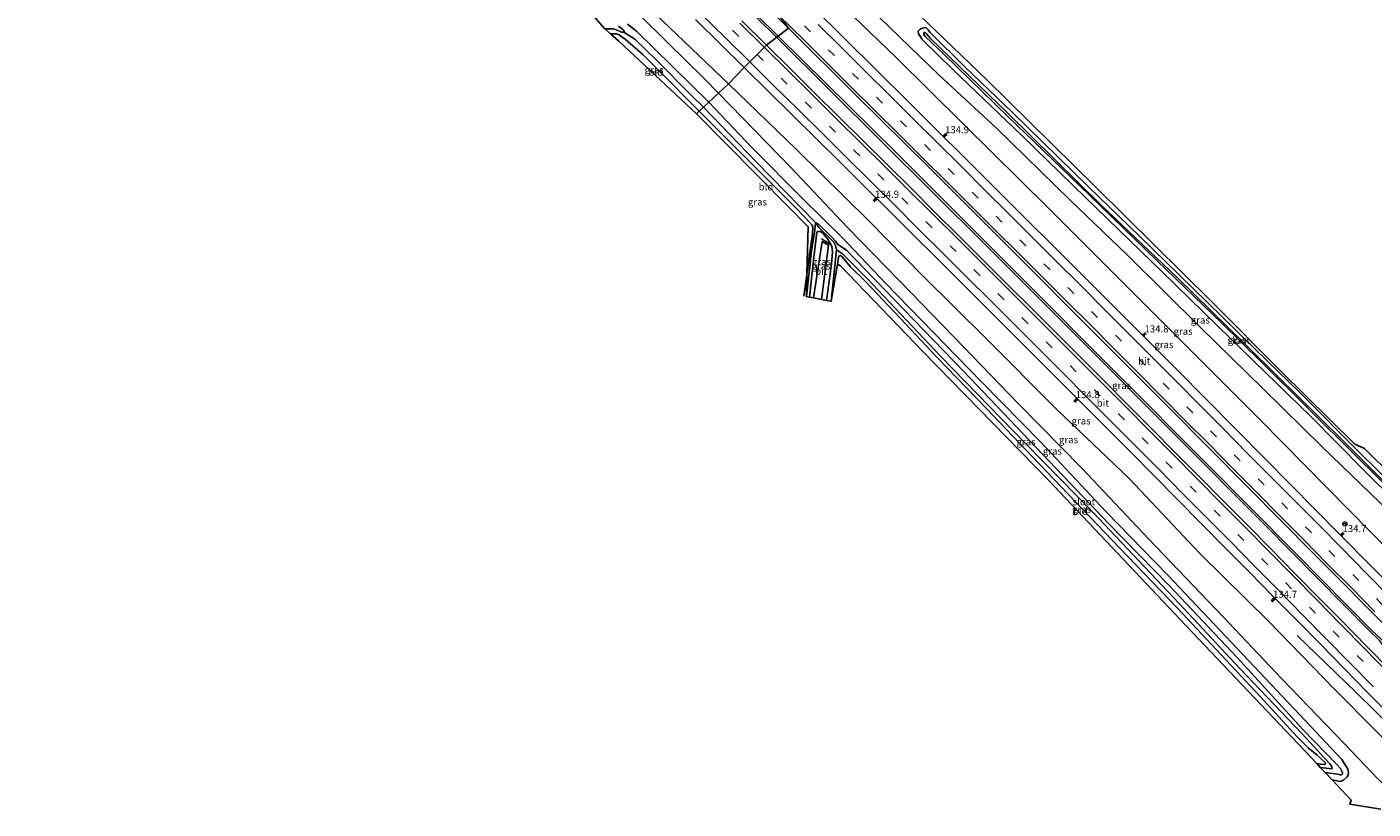
# Model space of a CAD drawing. Units: metres. Extents: x 59997 to 70000, y 381250 to 387502.
# Drawn here: x 62506 to 62984, y 384083 to 384361 of the extents above; entities that cross this region are included whole.
import ezdxf
from ezdxf.enums import TextEntityAlignment as Align

# ---------------------------------------------------------------- set-up
doc = ezdxf.new("R2010")
doc.units = ezdxf.units.M
doc.linetypes.add('VW-3-9_STREEP', pattern=[12, 3, -9])
doc.layers.get('0').update_dxf_attribs({"lineweight": 25})
for name, color, linetype, lineweight in [('B-ME-AM-KILOMETR-S-B1', 7, 'Continuous', 18), ('B-ME-BV-GELEIDECONSTRUCTIE-GELEIDERAIL-L-B1', 213, 'BV-GELEIDERAIL', 18), ('B-ME-GW-INSTEEKWATERGANG-L-B1', 10, 'Continuous', 25), ('B-ME-GW-KRUINLIJN-L-B1', 93, 'Continuous', 18), ('B-ME-GW-TEENLIJN-L-B1', 93, 'Continuous', 18), ('B-ME-GW-WATERGANG-GREPPEL-L-B1', 10, 'Continuous', 25), ('B-ME-IE-GRASLAND-GV-B6', 93, 'Continuous', 18), ('B-ME-IE-GRONDWERKLIJN-GROND_INGERICHT-GV-B6', 253, 'Continuous', 18), ('B-ME-IE-HULPGEOMETRIE-L-B1', 53, 'Continuous', 18), ('B-ME-IE-TERREINAFSCHEIDING-SCHRIKHEK-L-B1', 10, 'Continuous', 25), ('B-ME-KG-KADASTRAAL-OPNAMEDTMGRENS-L-B1', 10, 'Continuous', 25), ('B-ME-OG-WATER-GV-B6', 153, 'Continuous', 18), ('B-ME-VH-VERH_SOORT-BITUMEN-GV-B6', 8, 'IE-TERREINAFSCHEIDING-NATUURLIJK-HOUTWAL', 18), ('B-ME-VW-MARKERING-39STREEP-015-L-B1', 255, 'VW-3-9_STREEP', 18), ('B-ME-VW-MARKERING-STREEP-015-L-B1', 7, 'Continuous', 18), ('B-ME-VW-MEUBILAIR_WEGMEUBILAIR-RONA-S-B1', 8, 'Continuous', 18)]:
    doc.layers.add(name, color=color, linetype=linetype, lineweight=lineweight)
doc.styles.add('NLCS-ISO', font='NLCS-ISO.TTF')
doc.linetypes.add('BV-GELEIDERAIL', pattern='A,10,-3,[108,NLCS.SHX,S=1,R=0,X=0,Y=0],-3', length=16)
doc.linetypes.add('IE-TERREINAFSCHEIDING-NATUURLIJK-HOUTWAL', pattern='A,7,-1.5,[67,NLCS.SHX,S=0.75,R=45,X=0,Y=0],-1.5,7,-1.5,[70,NLCS.SHX,S=0.75,R=0,X=0,Y=0],-1.5', length=20)

# ---------------------------------------------------------------- blocks, each defined once
blk = doc.blocks.new('wegwijzer')
for q in [(-0.53, -0.53), (0, 0.75), (0.53, -0.53)]:
    blk.add_line((0, 0), q)
blk.add_circle((0, 0), 0.75)
blk = doc.blocks.new('hecto')
for p, q in [((0, 0.625), (-0.625, 0)), ((0, -0.625), (0, 0.625)), ((-0.625, 0), (0.625, 0)), ((0.625, 0), (0, -0.625))]:
    blk.add_line(p, q)

msp = doc.modelspace()

# ---------------------------------------------------------------- linework, layer by layer
at = {"layer": 'B-ME-BV-GELEIDECONSTRUCTIE-GELEIDERAIL-L-B1'}
for points in [[(62506.16, 384614.24, 0.832), (62533.864, 384587.794, 0.788), (62558.01, 384564.815, 0.92), (62597.35, 384526.885, 1.289), (62627.157, 384498.26, 1.487), (62660.788, 384465.797, 1.643), (62691.375, 384436.052, 1.883), (62724.802, 384403.438, 2.27), (62751.405, 384377.372, 2.555), (62772.1244, 384356.926, 2.7719)], [(62772.6972, 384357.3742, 2.772), (62734.702, 384394.782, 2.438), (62708.983, 384419.864, 2.159), (62677.55, 384450.565, 1.709), (62654.599, 384472.848, 1.634), (62633.424, 384493.206, 1.487), (62609.471, 384516.384, 1.307), (62589.298, 384535.742, 1.166), (62566.164, 384557.96, 0.98), (62543.053, 384580.069, 0.776), (62521.742, 384600.372, 0.752), (62506.939, 384614.556, 0.832)], [(63015.9787, 384107.8161, 7.4656), (63011.677, 384112.505, 7.387), (63006.277, 384118.432, 7.277), (63000.906, 384124.353, 7.155), (62998.274, 384127.34, 7.104), (62995.775, 384130.413, 7.054), (62993.282, 384133.547, 6.998), (62990.834, 384136.697, 6.944), (62988.378, 384139.818, 6.895), (62985.95, 384142.914, 6.828), (62982.32, 384146.531, 6.776), (62945.46, 384183.801, 5.969), (62913.477, 384215.917, 5.432), (62880.892, 384248.605, 4.619), (62846.123, 384283.461, 3.995), (62809.2, 384320.131, 3.317), (62772.325, 384356.728, 2.774), (62772.1244, 384356.926, 2.7719)], [(63019.4209, 384113.1297, 7.478), (63004.981, 384126.459, 7.268), (62983.387, 384146.368, 6.821), (62956.27, 384173.839, 6.131), (62924.345, 384206.013, 5.558), (62892.808, 384237.69, 4.892), (62857.933, 384272.6, 4.196), (62814.518, 384316.036, 3.38), (62772.925, 384357.15, 2.774), (62772.6972, 384357.3742, 2.772)], [(63003.5949, 384099.028, 7.13), (62977.658, 384124.529, 6.506), (62956.72, 384144.687, 5.42)]]:
    msp.add_polyline3d(points, dxfattribs=at)
at = {"layer": 'B-ME-GW-INSTEEKWATERGANG-L-B1'}
for points in [[(62748.056, 384333.909, -0.521), (62722.415, 384359.126, -0.599), (62719.273, 384361.616, -0.686)], [(62997.076, 384191.732, 0.584), (62979.033, 384209.523, 0.542), (62957.84, 384230.763, 0.395), (62942.016, 384246.158, 0.062), (62924.749, 384263.091, -0.135), (62900.898, 384286.407, -0.423), (62882.842, 384303.796, -0.504), (62855.71, 384330.381, -0.558), (62839.022, 384346.294, -0.57), (62826.411, 384358.689, -0.663), (62825.867, 384359.544, -0.723), (62825.037, 384360.415, -0.738), (62823.82, 384360.218, -0.741), (62823.093, 384359.796, -0.741), (62822.361, 384359.077, -0.741), (62822.413, 384358.166, -0.741), (62823.901, 384356.063, -0.6), (62834.824, 384345.232, -0.591), (62859.081, 384322.11, -0.603), (62881.785, 384300.03, -0.426), (62908.988, 384273.644, -0.114), (62933.237, 384249.985, 0.143), (62961.606, 384222.371, 0.404), (62980.293, 384203.459, 0.593), (63004.608, 384179.46, 0.656)], [(62713.242, 384358.157, -0.962), (62715.358, 384358.111, -0.923), (62716.211, 384357.767, -0.923), (62716.893, 384357.298, -0.923), (62718.42, 384356.205, -0.923), (62724.654, 384350.774, -0.893), (62729.646, 384345.89, -0.935), (62744.651, 384330.742, -0.941)], [(62969.228, 384093.446, 0.701), (62972.119, 384092.958, 0.71), (62973.21, 384093.338, 0.755), (62974.552, 384094.595, 0.857), (62974.854, 384095.155, 0.914), (62975.048, 384096.139, 0.962), (62974.777, 384097.323, 0.917), (62972.668, 384100.742, 0.878), (62959.445, 384114.647, 0.791), (62931.459, 384144.306, 0.491), (62910.903, 384166.103, 0.308), (62888.905, 384188.663, 0.158), (62865.841, 384213.249, -0.06), (62844.659, 384234.873, -0.255), (62810.682, 384269.759, -0.342), (62795.2, 384285.976, -0.42), (62781.553, 384299.525, -0.468), (62763.229, 384317.902, -0.465), (62748.056, 384333.909, -0.521)], [(62744.651, 384330.742, -0.941), (62762.355, 384312.998, -0.945), (62779.133, 384296.132, -0.957), (62783.707, 384291.415, -0.957), (62784.679, 384290.281, -0.957), (62784.94, 384289.712, -0.957), (62784.975, 384289.248, -0.957), (62784.832, 384287.249, -0.957), (62781.761, 384265.092, -0.987)], [(62783.741, 384264.722, -0.651), (62785.321, 384278.797, -0.69), (62786.428, 384287.816, -0.648), (62786.789, 384288.049, -0.648), (62787.718, 384287.979, -0.648), (62788.527, 384287.433, -0.648), (62790.286, 384285.353, -0.648), (62791.704, 384282.809, -0.648), (62791.933, 384280.675, -0.648), (62791.579, 384276.58, -0.648), (62790.224, 384266.872, -0.654), (62789.868, 384263.576, -0.633)], [(62793.748, 384276.498, -0.852), (62794.079, 384278.849, -0.987), (62794.232, 384279.31, -0.987), (62794.814, 384279.465, -0.987), (62795.392, 384279.028, -0.987), (62798.168, 384275.627, -0.813), (62803.618, 384270.334, -0.591), (62816.018, 384257.156, -0.606), (62829.008, 384243.473, -0.537), (62846.487, 384225.338, -0.468), (62867.825, 384202.879, 0.032), (62893.76, 384175.839, 0.233), (62914.274, 384154.393, 0.407), (62943.631, 384123.07, 0.488), (62956.956, 384108.697, 0.467), (62960.675, 384104.893, 0.299), (62963.819, 384102.219, 0.122), (62966.787, 384099.493, -0.132), (62966.845, 384099.13, -0.132), (62966.502, 384098.979, -0.132), (62965.207, 384099.007, -0.147), (62963.704, 384099.283, -0.147)]]:
    msp.add_polyline3d(points, dxfattribs=at)
at = {"layer": 'B-ME-GW-KRUINLIJN-L-B1'}
for points in [[(62755.004, 384340.374, 1.215), (62718.352, 384375.557, 0.924), (62698.577, 384395.414, 0.861), (62681.401, 384412.514, 0.588), (62662.062, 384431.106, 0.504), (62644.643, 384448.754, 0.471), (62628.545, 384464.254, 0.345), (62613.688, 384478.91, 0.207), (62601.004, 384491.155, 0.174), (62585.504, 384505.843, 0.03), (62575.446, 384514.253, -0.203)], [(62790.275, 384373.192, 1.607), (62814.284, 384350.001, 1.757), (62838.547, 384326.042, 2.189), (62868.489, 384296.405, 2.714), (62895.106, 384269.876, 3.134), (62922.89, 384241.994, 3.656), (62943.713, 384221.098, 4.127), (62967.24, 384197.347, 4.505), (62990.534, 384173.698, 4.958), (63013.88, 384149.163, 5.513), (63034.393, 384127.805, 5.933)], [(62999.894, 384095.478, 5.942), (62969.952, 384125.833, 5.36), (62946.593, 384149.765, 4.868), (62922.212, 384173.818, 4.382), (62897.263, 384200.296, 4.064), (62871.446, 384224.974, 3.446), (62846.391, 384250.168, 3.074), (62824.016, 384272.268, 2.732), (62804.891, 384291.701, 2.282), (62779.187, 384317.09, 1.814), (62755.004, 384340.374, 1.215)]]:
    msp.add_polyline3d(points, dxfattribs=at)
at = {"layer": 'B-ME-GW-TEENLIJN-L-B1'}
for points in [[(62575.446, 384514.253, -0.203), (62592.461, 384497.314, -0.23), (62611.333, 384478.601, -0.278), (62629.947, 384459.611, -0.353), (62649.996, 384439.374, -0.398), (62665.022, 384424.389, -0.428), (62681.724, 384407.77, -0.377), (62698.86, 384390.514, -0.167), (62711.313, 384378.076, -0.362), (62723.295, 384365.066, -0.404), (62733.278, 384355.23, -0.383), (62746.259, 384342.376, -0.461), (62751.442, 384337.06, -0.452)], [(63042.344, 384135.255, 1.247), (63012.118, 384166.197, 0.869), (62989.685, 384188.463, 0.815), (62965.55, 384211.713, 0.731), (62944.683, 384232.243, 0.449), (62922.341, 384254.123, 0.176), (62896.611, 384279.635, -0.153), (62876.299, 384299.098, -0.147), (62850.13, 384324.635, -0.303), (62829.814, 384343.506, -0.387), (62794.799, 384377.401, -0.723)], [(62751.442, 384337.06, -0.452), (62777.21, 384310.753, -0.348), (62797.152, 384289.553, -0.288), (62815.703, 384270.559, -0.144), (62834.953, 384250.668, -0.105), (62857.971, 384226.886, 0.092), (62880.339, 384204.064, 0.275), (62904.032, 384179.04, 0.44), (62930.48, 384151.308, 0.521), (62951.271, 384129.496, 0.854), (62973.583, 384106.28, 0.977), (62985.47, 384093.722, 1.022), (62991.842, 384087.932, 0.941)]]:
    msp.add_polyline3d(points, dxfattribs=at)
at = {"layer": 'B-ME-GW-WATERGANG-GREPPEL-L-B1'}
msp.add_line((62793.357, 384281.506, -1.716), (62791.455, 384263.279, -1.524), dxfattribs=at)
for points in [[(62717.897, 384358.709, -2.321), (62721.763, 384356.306, -2.069), (62729.462, 384348.775, -1.895), (62741.945, 384336.325, -1.841), (62746.154, 384332.14, -1.817)], [(62746.154, 384332.14, -1.817), (62764.831, 384312.714, -1.818), (62785.956, 384291.251, -1.623)], [(62782.659, 384264.924, -1.623), (62784.431, 384281.17, -1.623), (62785.637, 384288.402, -1.623), (62785.956, 384291.251, -1.623)]]:
    msp.add_polyline3d(points, dxfattribs=at)
at = {"layer": 'B-ME-IE-GRASLAND-GV-B6'}
for points in [[(62755.004, 384340.374, 1.215), (62751.442, 384337.06, -0.452), (62746.259, 384342.376, -0.461), (62733.278, 384355.23, -0.383), (62723.295, 384365.066, -0.404), (62711.313, 384378.076, -0.362), (62698.86, 384390.514, -0.167), (62681.724, 384407.77, -0.377), (62665.022, 384424.389, -0.428), (62649.996, 384439.374, -0.398), (62629.947, 384459.611, -0.353), (62611.333, 384478.601, -0.278), (62592.461, 384497.314, -0.23), (62575.446, 384514.253, -0.203), (62585.504, 384505.843, 0.03), (62601.004, 384491.155, 0.174), (62613.688, 384478.91, 0.207), (62628.545, 384464.254, 0.345), (62644.643, 384448.754, 0.471), (62662.062, 384431.106, 0.504), (62681.401, 384412.514, 0.588), (62698.577, 384395.414, 0.861), (62718.352, 384375.557, 0.924), (62755.004, 384340.374, 1.215)], [(62750.656, 384385.211, 1.793), (62776.333, 384360.22, 2.123)], [(62743.341, 384363.237, 1.85), (62751.97, 384354.699, 1.944), (62760.616, 384346.195, 2.051), (62755.004, 384340.374, 1.215), (62718.352, 384375.557, 0.924)], [(63034.393, 384127.805, 5.933), (63013.88, 384149.163, 5.513), (62990.534, 384173.698, 4.958), (62967.24, 384197.347, 4.505), (62943.713, 384221.098, 4.127), (62922.89, 384241.994, 3.656), (62895.106, 384269.876, 3.134), (62868.489, 384296.405, 2.714), (62838.547, 384326.042, 2.189), (62814.284, 384350.001, 1.757), (62790.275, 384373.192, 1.607), (62794.799, 384377.401, -0.723), (62829.814, 384343.506, -0.387), (62850.13, 384324.635, -0.303), (62876.299, 384299.098, -0.147), (62896.611, 384279.635, -0.153), (62922.341, 384254.123, 0.176), (62944.683, 384232.243, 0.449), (62965.55, 384211.713, 0.731), (62989.685, 384188.463, 0.815), (63012.118, 384166.197, 0.869), (63042.344, 384135.255, 1.247), (63034.393, 384127.805, 5.933)], [(62989.685, 384188.463, 0.815), (62965.55, 384211.713, 0.731), (62944.683, 384232.243, 0.449), (62922.341, 384254.123, 0.176), (62896.611, 384279.635, -0.153), (62876.299, 384299.098, -0.147), (62850.13, 384324.635, -0.303), (62829.814, 384343.506, -0.387), (62794.799, 384377.401, -0.723)], [(63028.88, 384122.639, 6.372), (63017.908, 384133.912, 6.191), (62994.176, 384158.021, 5.741), (62971.921, 384180.589, 5.297), (62945.361, 384207.448, 4.838), (62914.136, 384239.061, 4.187), (62882.275, 384270.861, 3.602), (62848.706, 384304.298, 3.035), (62819.101, 384333.799, 2.555), (62784.605, 384367.917, 1.988), (62790.275, 384373.192, 1.607), (62814.284, 384350.001, 1.757), (62838.547, 384326.042, 2.189), (62868.489, 384296.405, 2.714), (62895.106, 384269.876, 3.134), (62922.89, 384241.994, 3.656), (62943.713, 384221.098, 4.127), (62967.24, 384197.347, 4.505), (62990.534, 384173.698, 4.958), (63013.88, 384149.163, 5.513), (63034.393, 384127.805, 5.933), (63028.88, 384122.639, 6.372)], [(62723.295, 384365.066, -0.404), (62733.278, 384355.23, -0.383), (62746.259, 384342.376, -0.461), (62751.442, 384337.06, -0.452), (62748.056, 384333.909, -0.521), (62722.415, 384359.126, -0.599), (62719.273, 384361.616, -0.686)], [(62822.715, 384364.889, -0.53), (62846.512, 384341.912, -0.636), (62885.329, 384303.728, -0.537), (62926.525, 384263.133, -0.105), (62950.989, 384238.529, 0.221), (62977.18, 384212.638, 0.485), (62980.653, 384211.048, 0.515), (63000.703, 384191.278, 0.524), (63050.022, 384142.45, 0.797)], [(62713.242, 384358.157, -0.962), (62711.181, 384359.93, -2.321), (62714.221, 384359.933, -2.321), (62715.588, 384359.482, -2.321), (62716.597, 384358.977, -2.321), (62717.135, 384358.706, -2.321), (62717.897, 384358.709, -2.321), (62721.763, 384356.306, -2.069), (62729.462, 384348.775, -1.895), (62741.945, 384336.325, -1.841), (62746.154, 384332.14, -1.817), (62744.651, 384330.742, -0.941), (62729.646, 384345.89, -0.935), (62724.654, 384350.774, -0.893), (62718.42, 384356.205, -0.923), (62716.893, 384357.298, -0.923), (62716.211, 384357.767, -0.923), (62715.358, 384358.111, -0.923), (62713.242, 384358.157, -0.962)], [(62748.056, 384333.909, -0.521), (62746.154, 384332.14, -1.817), (62741.945, 384336.325, -1.841), (62729.462, 384348.775, -1.895), (62721.763, 384356.306, -2.069), (62717.897, 384358.709, -2.321), (62718.078, 384359.045, -2.321), (62717.717, 384359.563, -2.321), (62716.941, 384360.216, -2.321), (62716.019, 384360.9, -2.321)], [(62719.273, 384361.616, -0.686), (62722.415, 384359.126, -0.599), (62748.056, 384333.909, -0.521)], [(62776.333, 384360.22, 2.123), (62768.514, 384354.1, 2.302), (62759.732, 384362.768, 2.221)], [(62989.791, 384132.396, 6.226), (62981.373, 384140.927, 6.063), (62972.846, 384149.62, 5.9), (62964.461, 384158.07, 5.705), (62955.957, 384166.698, 5.526), (62947.623, 384175.204, 5.385), (62938.992, 384183.938, 5.225), (62930.529, 384192.442, 5.063), (62922.009, 384201.089, 4.893), (62913.632, 384209.517, 4.719), (62904.959, 384218.24, 4.537), (62896.59, 384226.667, 4.383), (62888.169, 384235.131, 4.24), (62879.632, 384243.655, 4.093), (62871.067, 384252.289, 3.913), (62862.613, 384260.718, 3.766), (62854.039, 384269.238, 3.616), (62845.42, 384277.862, 3.46), (62836.901, 384286.362, 3.308), (62828.299, 384294.905, 3.143), (62819.81, 384303.362, 2.973), (62811.329, 384311.803, 2.891), (62802.82, 384320.211, 2.766), (62794.086, 384328.875, 2.65), (62785.562, 384337.241, 2.518), (62777.023, 384345.729, 2.402), (62768.514, 384354.1, 2.302), (62776.333, 384360.22, 2.123), (62800.324, 384336.315, 2.594), (62825.943, 384310.961, 2.966), (62854.707, 384282.201, 3.467), (62885.816, 384251.076, 4.064), (62911.335, 384225.492, 4.487), (62939.16, 384197.484, 5.063), (62962.748, 384173.713, 5.465), (62990.901, 384145.256, 5.999)], [(63004.608, 384179.46, 0.656), (62980.293, 384203.459, 0.593), (62961.606, 384222.371, 0.404), (62933.237, 384249.985, 0.143), (62908.988, 384273.644, -0.114), (62881.785, 384300.03, -0.426), (62859.081, 384322.11, -0.603), (62834.824, 384345.232, -0.591), (62823.901, 384356.063, -0.6), (62822.413, 384358.166, -0.741), (62822.361, 384359.077, -0.741), (62823.093, 384359.796, -0.741), (62823.82, 384360.218, -0.741), (62825.037, 384360.415, -0.738), (62825.867, 384359.544, -0.723), (62826.411, 384358.689, -0.663), (62839.022, 384346.294, -0.57), (62855.71, 384330.381, -0.558), (62882.842, 384303.796, -0.504), (62900.898, 384286.407, -0.423), (62924.749, 384263.091, -0.135), (62942.016, 384246.158, 0.062), (62957.84, 384230.763, 0.395), (62979.033, 384209.523, 0.542), (62997.076, 384191.732, 0.584)], [(62997.076, 384191.732, 0.584), (62979.033, 384209.523, 0.542), (62957.84, 384230.763, 0.395), (62942.016, 384246.158, 0.062), (62924.749, 384263.091, -0.135), (62900.898, 384286.407, -0.423), (62882.842, 384303.796, -0.504), (62855.71, 384330.381, -0.558), (62839.022, 384346.294, -0.57), (62826.411, 384358.689, -0.663), (62825.867, 384359.544, -0.723), (62825.037, 384360.415, -0.738), (62823.82, 384360.218, -0.741), (62823.093, 384359.796, -0.741), (62822.361, 384359.077, -0.741), (62822.413, 384358.166, -0.741), (62823.901, 384356.063, -0.6), (62834.824, 384345.232, -0.591), (62859.081, 384322.11, -0.603), (62881.785, 384300.03, -0.426), (62908.988, 384273.644, -0.114), (62933.237, 384249.985, 0.143), (62961.606, 384222.371, 0.404), (62980.293, 384203.459, 0.593), (63004.608, 384179.46, 0.656)], [(62990.054, 384196.881, -0.327), (62972.587, 384214.231, -0.591), (62949.534, 384236.969, -0.672), (62938.563, 384247.792, -0.951), (62914.237, 384271.718, -1.278), (62887.049, 384297.663, -1.389), (62854.275, 384329.882, -1.425), (62826.723, 384356.543, -1.425), (62825.247, 384358.171, -1.425), (62824.761, 384358.674, -1.425), (62824.329, 384358.666, -1.425), (62824.395, 384357.881, -1.425), (62824.787, 384357.253, -1.425), (62831.535, 384350.8, -1.425), (62854.129, 384328.867, -1.395), (62879.424, 384304.468, -1.263), (62907.007, 384277.713, -1.047), (62930.003, 384255.488, -0.735), (62944.11, 384241.646, -0.621), (62977.517, 384208.545, -0.288), (63008.6, 384177.993, -0.354)], [(62999.894, 384095.478, 5.942), (62969.952, 384125.833, 5.36), (62946.593, 384149.765, 4.868), (62922.212, 384173.818, 4.382), (62897.263, 384200.296, 4.064), (62871.446, 384224.974, 3.446), (62846.391, 384250.168, 3.074), (62824.016, 384272.268, 2.732), (62804.891, 384291.701, 2.282), (62779.187, 384317.09, 1.814), (62755.004, 384340.374, 1.215), (62760.616, 384346.195, 2.051), (62769.041, 384337.898, 2.161), (62777.67, 384329.404, 2.282), (62786.261, 384320.889, 2.396), (62794.773, 384312.493, 2.509), (62803.379, 384303.906, 2.618), (62812.069, 384295.339, 2.734), (62820.564, 384286.858, 2.9), (62829.204, 384278.287, 3.081), (62837.705, 384269.838, 3.226), (62846.21, 384261.331, 3.357), (62854.856, 384252.717, 3.527), (62863.192, 384244.33, 3.677), (62872.03, 384235.554, 3.84), (62880.283, 384227.267, 4.016), (62888.746, 384218.738, 4.16), (62897.283, 384210.226, 4.329), (62905.911, 384201.448, 4.507), (62914.178, 384193.124, 4.675), (62922.88, 384184.351, 4.833), (62931.266, 384175.857, 4.977), (62939.874, 384167.201, 5.111), (62948.2, 384158.698, 5.309), (62956.86, 384149.929, 5.497), (62965.03, 384141.597, 5.69), (62973.492, 384132.991, 5.849), (62981.892, 384124.406, 6.013), (62990.458, 384115.694, 6.183)], [(62986.427, 384083.128, 0.884), (62975.482, 384084.863, 0.902), (62975.963, 384086.328, 0.839), (62969.228, 384093.446, 0.701), (62972.119, 384092.958, 0.71), (62973.21, 384093.338, 0.755), (62974.552, 384094.595, 0.857), (62974.854, 384095.155, 0.914), (62975.048, 384096.139, 0.962), (62974.777, 384097.323, 0.917), (62972.668, 384100.742, 0.878), (62959.445, 384114.647, 0.791), (62931.459, 384144.306, 0.491), (62910.903, 384166.103, 0.308), (62888.905, 384188.663, 0.158), (62865.841, 384213.249, -0.06), (62844.659, 384234.873, -0.255), (62810.682, 384269.759, -0.342), (62795.2, 384285.976, -0.42), (62781.553, 384299.525, -0.468), (62763.229, 384317.902, -0.465), (62748.056, 384333.909, -0.521), (62751.442, 384337.06, -0.452), (62777.21, 384310.753, -0.348), (62797.152, 384289.553, -0.288), (62815.703, 384270.559, -0.144), (62834.953, 384250.668, -0.105), (62857.971, 384226.886, 0.092), (62880.339, 384204.064, 0.275), (62904.032, 384179.04, 0.44), (62930.48, 384151.308, 0.521), (62951.271, 384129.496, 0.854), (62973.583, 384106.28, 0.977), (62985.47, 384093.722, 1.022)], [(62985.47, 384093.722, 1.022), (62973.583, 384106.28, 0.977), (62951.271, 384129.496, 0.854), (62930.48, 384151.308, 0.521), (62904.032, 384179.04, 0.44), (62880.339, 384204.064, 0.275), (62857.971, 384226.886, 0.092), (62834.953, 384250.668, -0.105), (62815.703, 384270.559, -0.144), (62797.152, 384289.553, -0.288), (62777.21, 384310.753, -0.348), (62751.442, 384337.06, -0.452), (62755.004, 384340.374, 1.215), (62779.187, 384317.09, 1.814), (62804.891, 384291.701, 2.282), (62824.016, 384272.268, 2.732), (62846.391, 384250.168, 3.074), (62871.446, 384224.974, 3.446), (62897.263, 384200.296, 4.064), (62922.212, 384173.818, 4.382), (62946.593, 384149.765, 4.868), (62969.952, 384125.833, 5.36), (62999.894, 384095.478, 5.942)], [(62782.659, 384264.924, -1.623), (62782.8891, 384273.2312, -0.976), (62784.832, 384287.249, -0.957), (62784.975, 384289.248, -0.957), (62784.94, 384289.712, -0.957), (62784.679, 384290.281, -0.957), (62783.707, 384291.415, -0.957), (62779.133, 384296.132, -0.957), (62762.355, 384312.998, -0.945), (62744.651, 384330.742, -0.941), (62746.154, 384332.14, -1.817), (62764.831, 384312.714, -1.818), (62785.956, 384291.251, -1.623), (62785.637, 384288.402, -1.623), (62784.431, 384281.17, -1.623), (62782.659, 384264.924, -1.623)], [(62966.671, 384096.148, -0.633), (62971.158, 384095.483, -0.513), (62972.302, 384095.109, -0.513), (62972.694, 384095.418, -0.513), (62972.856, 384096.048, -0.513), (62972.108, 384097.502, -0.513), (62970.907, 384098.966, -0.513), (62958.759, 384111.312, -0.621), (62935.591, 384136.779, -0.618), (62911.317, 384162.482, -0.783), (62889.973, 384184.275, -0.957), (62861.837, 384213.936, -1.059), (62838.423, 384238.513, -1.149), (62817.113, 384260.513, -1.233), (62796.919, 384281.395, -1.263), (62795.209, 384282.462, -1.263), (62793.717, 384283.562, -1.623), (62792.994, 384284.621, -1.623), (62791.431, 384286.227, -1.623), (62786.901, 384290.735, -1.623), (62785.956, 384291.251, -1.623), (62764.831, 384312.714, -1.818), (62746.154, 384332.14, -1.817), (62748.056, 384333.909, -0.521), (62763.229, 384317.902, -0.465), (62781.553, 384299.525, -0.468), (62795.2, 384285.976, -0.42), (62810.682, 384269.759, -0.342), (62844.659, 384234.873, -0.255), (62865.841, 384213.249, -0.06), (62888.905, 384188.663, 0.158), (62910.903, 384166.103, 0.308), (62931.459, 384144.306, 0.491), (62959.445, 384114.647, 0.791), (62972.668, 384100.742, 0.878), (62974.777, 384097.323, 0.917), (62975.048, 384096.139, 0.962), (62974.854, 384095.155, 0.914), (62974.552, 384094.595, 0.857), (62973.21, 384093.338, 0.755), (62972.119, 384092.958, 0.71), (62969.228, 384093.446, 0.701), (62966.671, 384096.148, -0.633)], [(62782.659, 384264.924, -1.623), (62784.431, 384281.17, -1.623), (62785.637, 384288.402, -1.623), (62785.956, 384291.251, -1.623), (62787.101, 384289.403, -1.716), (62791.674, 384285.004, -1.716), (62792.363, 384284.19, -1.716), (62793.04, 384283.029, -1.716), (62793.357, 384281.506, -1.716), (62791.455, 384263.279, -1.524), (62789.868, 384263.576, -0.633), (62790.224, 384266.872, -0.654), (62791.579, 384276.58, -0.648), (62791.933, 384280.675, -0.648), (62791.704, 384282.809, -0.648), (62790.286, 384285.353, -0.648), (62788.527, 384287.433, -0.648), (62787.718, 384287.979, -0.648), (62786.789, 384288.049, -0.648), (62786.428, 384287.816, -0.648), (62785.321, 384278.797, -0.69), (62783.741, 384264.722, -0.651), (62782.659, 384264.924, -1.623)], [(62783.741, 384264.722, -0.651), (62785.321, 384278.797, -0.69), (62786.428, 384287.816, -0.648), (62786.789, 384288.049, -0.648), (62787.718, 384287.979, -0.648), (62788.527, 384287.433, -0.648), (62790.286, 384285.353, -0.648), (62791.704, 384282.809, -0.648), (62791.933, 384280.675, -0.648), (62791.579, 384276.58, -0.648), (62790.224, 384266.872, -0.654), (62789.868, 384263.576, -0.633), (62788.093, 384263.908, -0.549), (62790.483, 384283.133, -0.588), (62788.286, 384284.512, -0.573), (62785.143, 384264.46, -0.609), (62783.741, 384264.722, -0.651)], [(62793.748, 384276.498, -0.852), (62791.455, 384263.279, -1.524), (62793.357, 384281.506, -1.716), (62795.354, 384280.285, -1.647), (62804.071, 384271.453, -1.647), (62830.231, 384243.773, -1.509), (62860.656, 384212.64, -1.176), (62884.389, 384188.31, -1.047), (62914.921, 384156.04, -1.023), (62936.465, 384133.054, -0.537), (62958.387, 384109.895, -0.684), (62968.393, 384099.224, -0.693), (62968.925, 384098.334, -0.693), (62969.161, 384097.81, -0.693), (62968.993, 384097.396, -0.693), (62968.182, 384097.472, -0.693), (62964.99, 384097.924, -0.693), (62963.704, 384099.283, -0.147), (62965.207, 384099.007, -0.147), (62966.502, 384098.979, -0.132), (62966.845, 384099.13, -0.132), (62966.787, 384099.493, -0.132), (62963.819, 384102.219, 0.122), (62960.675, 384104.893, 0.299), (62956.956, 384108.697, 0.467), (62943.631, 384123.07, 0.488), (62914.274, 384154.393, 0.407), (62893.76, 384175.839, 0.233), (62867.825, 384202.879, 0.032), (62846.487, 384225.338, -0.468), (62829.008, 384243.473, -0.537), (62816.018, 384257.156, -0.606), (62803.618, 384270.334, -0.591), (62798.168, 384275.627, -0.813), (62795.392, 384279.028, -0.987), (62794.814, 384279.465, -0.987), (62794.232, 384279.31, -0.987), (62794.079, 384278.849, -0.987), (62793.748, 384276.498, -0.852)]]:
    msp.add_polyline3d(points, dxfattribs=at)
at = {"layer": 'B-ME-IE-GRONDWERKLIJN-GROND_INGERICHT-GV-B6'}
for points in [[(62716.172, 384355.509, -0.927), (62713.242, 384358.157, -0.962), (62715.358, 384358.111, -0.923), (62716.211, 384357.767, -0.923), (62716.893, 384357.298, -0.923), (62718.42, 384356.205, -0.923), (62724.654, 384350.774, -0.893), (62729.646, 384345.89, -0.935), (62744.651, 384330.742, -0.941), (62743.652, 384329.813, -0.924), (62716.172, 384355.509, -0.927)], [(62782.8891, 384273.2312, -0.976), (62783.345, 384289.689, -0.96), (62776.017, 384297.0966, -0.9534), (62743.652, 384329.813, -0.924), (62744.651, 384330.742, -0.941), (62762.355, 384312.998, -0.945), (62779.133, 384296.132, -0.957), (62783.707, 384291.415, -0.957), (62784.679, 384290.281, -0.957), (62784.94, 384289.712, -0.957), (62784.975, 384289.248, -0.957), (62784.832, 384287.249, -0.957), (62782.8891, 384273.2312, -0.976)], [(62794.833, 384275.866, -0.891), (62793.748, 384276.498, -0.852), (62794.079, 384278.849, -0.987), (62794.232, 384279.31, -0.987), (62794.814, 384279.465, -0.987), (62795.392, 384279.028, -0.987), (62798.168, 384275.627, -0.813), (62803.618, 384270.334, -0.591), (62816.018, 384257.156, -0.606), (62829.008, 384243.473, -0.537), (62846.487, 384225.338, -0.468), (62867.825, 384202.879, 0.032), (62893.76, 384175.839, 0.233), (62914.274, 384154.393, 0.407), (62943.631, 384123.07, 0.488), (62956.956, 384108.697, 0.467), (62960.675, 384104.893, 0.299), (62963.819, 384102.219, 0.122), (62966.787, 384099.493, -0.132), (62966.845, 384099.13, -0.132), (62966.502, 384098.979, -0.132), (62965.207, 384099.007, -0.147), (62963.704, 384099.283, -0.147), (62917.432, 384148.186, 0.494), (62868.53, 384199.756, 0.107), (62824.082, 384245.318, -0.609), (62794.833, 384275.866, -0.891)]]:
    msp.add_polyline3d(points, dxfattribs=at)
at = {"layer": 'B-ME-IE-HULPGEOMETRIE-L-B1'}
msp.add_polyline3d([(62743.652, 384329.813, -0.924), (62744.651, 384330.742, -0.941), (62746.154, 384332.14, -1.817), (62748.056, 384333.909, -0.521), (62751.442, 384337.06, -0.452), (62755.004, 384340.374, 1.215), (62760.616, 384346.195, 2.051), (62768.514, 384354.1, 2.302), (62776.333, 384360.22, 2.123), (62773.0445, 384364.5318, 2.2386), (62775.6741, 384367.2343, 2.172), (62778.3403, 384369.8913, 2.0855), (62784.605, 384367.917, 1.988), (62790.275, 384373.192, 1.607), (62794.799, 384377.401, -0.723), (62795.377, 384377.939, -0.6)], dxfattribs=at)
at = {"layer": 'B-ME-IE-TERREINAFSCHEIDING-SCHRIKHEK-L-B1'}
msp.add_line((62788.062, 384285.464, -0.528), (62791.147, 384283.5, -0.645), dxfattribs=at)
at = {"layer": 'B-ME-KG-KADASTRAAL-OPNAMEDTMGRENS-L-B1'}
for points in [[(62986.427, 384083.128, 0.884), (62975.482, 384084.863, 0.902), (62975.963, 384086.328, 0.839), (62969.228, 384093.446, 0.701), (62966.671, 384096.148, -0.633), (62964.99, 384097.924, -0.693), (62963.704, 384099.283, -0.147), (62917.432, 384148.186, 0.494), (62868.53, 384199.756, 0.107), (62824.082, 384245.318, -0.609), (62794.833, 384275.866, -0.891), (62793.748, 384276.498, -0.852), (62791.455, 384263.279, -1.524), (62789.868, 384263.576, -0.633), (62788.093, 384263.908, -0.549), (62785.143, 384264.46, -0.609), (62783.741, 384264.722, -0.651), (62782.659, 384264.924, -1.623), (62782.8891, 384273.2312, -0.976), (62783.345, 384289.689, -0.96), (62776.017, 384297.0966, -0.9534), (62743.652, 384329.813, -0.924), (62716.172, 384355.509, -0.927), (62713.242, 384358.157, -0.962), (62711.181, 384359.93, -2.321), (62702.64, 384369.599, -2.321)], [(62822.715, 384364.889, -0.53), (62846.512, 384341.912, -0.636), (62885.329, 384303.728, -0.537), (62926.525, 384263.133, -0.105), (62950.989, 384238.529, 0.221), (62977.18, 384212.638, 0.485), (62980.653, 384211.048, 0.515), (63000.703, 384191.278, 0.524)]]:
    msp.add_polyline3d(points, dxfattribs=at)
at = {"layer": 'B-ME-OG-WATER-GV-B6'}
for points in [[(62711.181, 384359.93, -2.321), (62702.64, 384369.599, -2.321)], [(62716.019, 384360.9, -2.321), (62716.941, 384360.216, -2.321), (62717.717, 384359.563, -2.321), (62718.078, 384359.045, -2.321), (62717.897, 384358.709, -2.321), (62717.135, 384358.706, -2.321), (62716.597, 384358.977, -2.321), (62715.588, 384359.482, -2.321), (62714.221, 384359.933, -2.321), (62711.181, 384359.93, -2.321)], [(63008.6, 384177.993, -0.354), (62977.517, 384208.545, -0.288), (62944.11, 384241.646, -0.621), (62930.003, 384255.488, -0.735), (62907.007, 384277.713, -1.047), (62879.424, 384304.468, -1.263), (62854.129, 384328.867, -1.395), (62831.535, 384350.8, -1.425), (62824.787, 384357.253, -1.425), (62824.395, 384357.881, -1.425), (62824.329, 384358.666, -1.425), (62824.761, 384358.674, -1.425), (62825.247, 384358.171, -1.425), (62826.723, 384356.543, -1.425), (62854.275, 384329.882, -1.425), (62887.049, 384297.663, -1.389), (62914.237, 384271.718, -1.278), (62938.563, 384247.792, -0.951), (62949.534, 384236.969, -0.672), (62972.587, 384214.231, -0.591), (62990.054, 384196.881, -0.327)], [(62964.99, 384097.924, -0.693), (62968.182, 384097.472, -0.693), (62968.993, 384097.396, -0.693), (62969.161, 384097.81, -0.693), (62968.925, 384098.334, -0.693), (62968.393, 384099.224, -0.693), (62958.387, 384109.895, -0.684), (62936.465, 384133.054, -0.537), (62914.921, 384156.04, -1.023), (62884.389, 384188.31, -1.047), (62860.656, 384212.64, -1.176), (62830.231, 384243.773, -1.509), (62804.071, 384271.453, -1.647), (62795.354, 384280.285, -1.647), (62793.357, 384281.506, -1.716), (62793.04, 384283.029, -1.716), (62792.363, 384284.19, -1.716), (62791.674, 384285.004, -1.716), (62787.101, 384289.403, -1.716), (62785.956, 384291.251, -1.623), (62786.901, 384290.735, -1.623), (62791.431, 384286.227, -1.623), (62792.994, 384284.621, -1.623), (62793.717, 384283.562, -1.623), (62795.209, 384282.462, -1.263), (62796.919, 384281.395, -1.263), (62817.113, 384260.513, -1.233), (62838.423, 384238.513, -1.149), (62861.837, 384213.936, -1.059), (62889.973, 384184.275, -0.957), (62911.317, 384162.482, -0.783), (62935.591, 384136.779, -0.618), (62958.759, 384111.312, -0.621), (62970.907, 384098.966, -0.513), (62972.108, 384097.502, -0.513), (62972.856, 384096.048, -0.513), (62972.694, 384095.418, -0.513), (62972.302, 384095.109, -0.513), (62971.158, 384095.483, -0.513), (62966.671, 384096.148, -0.633), (62964.99, 384097.924, -0.693)]]:
    msp.add_polyline3d(points, dxfattribs=at)
at = {"layer": 'B-ME-VH-VERH_SOORT-BITUMEN-GV-B6'}
for points in [[(62773.0445, 384364.5318, 2.2386), (62776.333, 384360.22, 2.123), (62750.656, 384385.211, 1.793)], [(63020.486, 384114.774, 6.62), (62990.901, 384145.256, 5.999), (62962.748, 384173.713, 5.465), (62939.16, 384197.484, 5.063), (62911.335, 384225.492, 4.487), (62885.816, 384251.076, 4.064), (62854.707, 384282.201, 3.467), (62825.943, 384310.961, 2.966), (62800.324, 384336.315, 2.594), (62776.333, 384360.22, 2.123), (62773.0445, 384364.5318, 2.2386)], [(62784.605, 384367.917, 1.988), (62819.101, 384333.799, 2.555), (62848.706, 384304.298, 3.035), (62882.275, 384270.861, 3.602), (62914.136, 384239.061, 4.187), (62945.361, 384207.448, 4.838), (62971.921, 384180.589, 5.297), (62994.176, 384158.021, 5.741), (63017.908, 384133.912, 6.191), (63028.88, 384122.639, 6.372), (63023.2633, 384124.1875, 6.5294), (63020.6046, 384121.5528, 6.618), (63018.0453, 384118.8128, 6.7018), (63020.486, 384114.774, 6.62)], [(62759.732, 384362.768, 2.221), (62768.514, 384354.1, 2.302), (62760.616, 384346.195, 2.051), (62751.97, 384354.699, 1.944), (62743.341, 384363.237, 1.85)], [(62760.616, 384346.195, 2.051), (62768.514, 384354.1, 2.302), (62777.023, 384345.729, 2.402), (62785.562, 384337.241, 2.518), (62794.086, 384328.875, 2.65), (62802.82, 384320.211, 2.766), (62811.329, 384311.803, 2.891), (62819.81, 384303.362, 2.973), (62828.299, 384294.905, 3.143), (62836.901, 384286.362, 3.308), (62845.42, 384277.862, 3.46), (62854.039, 384269.238, 3.616), (62862.613, 384260.718, 3.766), (62871.067, 384252.289, 3.913), (62879.632, 384243.655, 4.093), (62888.169, 384235.131, 4.24), (62896.59, 384226.667, 4.383), (62904.959, 384218.24, 4.537), (62913.632, 384209.517, 4.719), (62922.009, 384201.089, 4.893), (62930.529, 384192.442, 5.063), (62938.992, 384183.938, 5.225), (62947.623, 384175.204, 5.385), (62955.957, 384166.698, 5.526), (62964.461, 384158.07, 5.705), (62972.846, 384149.62, 5.9), (62981.373, 384140.927, 6.063), (62989.791, 384132.396, 6.226)], [(62990.458, 384115.694, 6.183), (62981.892, 384124.406, 6.013), (62973.492, 384132.991, 5.849), (62965.03, 384141.597, 5.69), (62956.86, 384149.929, 5.497), (62948.2, 384158.698, 5.309), (62939.874, 384167.201, 5.111), (62931.266, 384175.857, 4.977), (62922.88, 384184.351, 4.833), (62914.178, 384193.124, 4.675), (62905.911, 384201.448, 4.507), (62897.283, 384210.226, 4.329), (62888.746, 384218.738, 4.16), (62880.283, 384227.267, 4.016), (62872.03, 384235.554, 3.84), (62863.192, 384244.33, 3.677), (62854.856, 384252.717, 3.527), (62846.21, 384261.331, 3.357), (62837.705, 384269.838, 3.226), (62829.204, 384278.287, 3.081), (62820.564, 384286.858, 2.9), (62812.069, 384295.339, 2.734), (62803.379, 384303.906, 2.618), (62794.773, 384312.493, 2.509), (62786.261, 384320.889, 2.396), (62777.67, 384329.404, 2.282), (62769.041, 384337.898, 2.161), (62760.616, 384346.195, 2.051)], [(62785.143, 384264.46, -0.609), (62788.286, 384284.512, -0.573), (62790.483, 384283.133, -0.588), (62788.093, 384263.908, -0.549), (62785.143, 384264.46, -0.609)]]:
    msp.add_polyline3d(points, dxfattribs=at)
at = {"layer": 'B-ME-VW-MARKERING-39STREEP-015-L-B1'}
for points in [[(62747.97, 384367.736, 1.998), (62756.523, 384359.306, 2.086), (62765.1912, 384350.7743, 2.187)], [(62986.9903, 384155.6408, 5.9713), (62978.6314, 384164.1768, 5.7973), (62970.1749, 384172.728, 5.6162), (62961.809, 384181.1811, 5.4358), (62953.386, 384189.6568, 5.3046), (62945.0448, 384198.1526, 5.1548), (62936.5758, 384206.6953, 5.0036), (62928.2073, 384215.1594, 4.8295), (62919.7361, 384223.6848, 4.6555), (62911.3333, 384232.1493, 4.4744), (62902.8838, 384240.6276, 4.2969), (62894.4748, 384249.1703, 4.1319), (62885.9768, 384257.5783, 3.9855), (62877.5399, 384266.0216, 3.8169), (62869.0019, 384274.4959, 3.6604), (62860.5729, 384282.9274, 3.4976), (62852.0563, 384291.3856, 3.3744), (62843.6355, 384299.8563, 3.2049), (62835.0998, 384308.2113, 3.064), (62826.6543, 384316.7574, 2.9151), (62818.1728, 384325.1538, 2.7769), (62809.6786, 384333.5891, 2.6653), (62801.15, 384342.015, 2.5368), (62792.687, 384350.4341, 2.4221), (62784.1384, 384358.8263, 2.2818), (62775.6741, 384367.2343, 2.172)], [(62765.1912, 384350.7743, 2.187), (62773.691, 384342.376, 2.313), (62782.302, 384333.881, 2.423), (62790.851, 384325.429, 2.545), (62799.449, 384316.937, 2.672), (62807.998, 384308.457, 2.774), (62816.539, 384299.966, 2.882), (62825.13, 384291.455, 3.058), (62833.655, 384282.998, 3.215), (62842.209, 384274.447, 3.387), (62850.74, 384265.958, 3.529), (62859.273, 384257.428, 3.675), (62867.778, 384248.916, 3.835), (62876.319, 384240.38, 4.014), (62884.825, 384231.856, 4.151), (62893.358, 384223.301, 4.291), (62901.834, 384214.798, 4.463), (62910.35, 384206.218, 4.629), (62918.83, 384197.688, 4.817), (62927.326, 384189.125, 4.966), (62935.777, 384180.554, 5.132), (62944.272, 384171.964, 5.273), (62952.712, 384163.376, 5.461), (62961.166, 384154.762, 5.645), (62969.606, 384146.219, 5.832), (62978.065, 384137.59, 5.993), (62986.506, 384128.991, 6.166)]]:
    msp.add_polyline3d(points, dxfattribs=at)
at = {"layer": 'B-ME-VW-MARKERING-STREEP-015-L-B1'}
for points in [[(62745.4, 384365.124, 1.922), (62753.935, 384356.723, 2.003), (62762.6037, 384348.1845, 2.105)], [(62984.2941, 384153.1303, 6.0455), (62976.1206, 384161.4589, 5.8683), (62967.4223, 384170.1851, 5.6795), (62959.37, 384178.43, 5.5033), (62950.5956, 384187.1388, 5.3563), (62942.4744, 384195.3913, 5.2193), (62933.8168, 384204.1194, 5.0668), (62925.6261, 384212.4438, 4.9018), (62917.028, 384221.015, 4.7274), (62908.7825, 384229.3939, 4.5466), (62900.3154, 384237.8863, 4.3748), (62891.8883, 384246.4254, 4.2269), (62883.3073, 384254.9903, 4.065), (62874.9403, 384263.3075, 3.9029), (62865.9723, 384272.2673, 3.7234), (62858.0554, 384280.1731, 3.5973), (62849.2878, 384288.9038, 3.434), (62841.0613, 384297.1054, 3.3016), (62832.3678, 384305.7265, 3.1338), (62824.2736, 384313.8325, 2.9958), (62815.5008, 384322.5308, 2.8583), (62807.2464, 384330.7436, 2.7515), (62798.3145, 384339.5264, 2.612), (62790.0288, 384347.7331, 2.4866), (62781.7329, 384355.9681, 2.3465), (62773.0445, 384364.5318, 2.2386)], [(62759.088, 384361.901, 2.18), (62767.769, 384353.3543, 2.255)], [(62989.7098, 384158.353, 5.8725), (62981.2674, 384166.8624, 5.7073), (62972.6963, 384175.5266, 5.5213), (62964.5309, 384183.7994, 5.3613), (62955.9455, 384192.4403, 5.2043), (62947.8413, 384200.6286, 5.0775), (62939.0983, 384209.4006, 4.9134), (62930.8495, 384217.7469, 4.7408), (62922.1971, 384226.4773, 4.5649), (62914.0778, 384234.7015, 4.3938), (62905.4274, 384243.3598, 4.2228), (62897.0524, 384251.7745, 4.058), (62888.5638, 384260.2583, 3.8932), (62880.0961, 384268.7498, 3.7223), (62871.4604, 384277.3765, 3.5801), (62863.1105, 384285.6331, 3.4236), (62854.5248, 384294.2536, 3.2734), (62846.0044, 384302.7451, 3.1268), (62837.6871, 384311.0383, 2.9753), (62829.1203, 384319.5478, 2.8455), (62820.66, 384327.9088, 2.6798), (62812.1573, 384336.4181, 2.5829), (62803.6073, 384344.8413, 2.4578), (62795.317, 384353.0555, 2.3405), (62786.8121, 384361.461, 2.2161)], [(62767.769, 384353.3543, 2.255), (62776.251, 384344.975, 2.374), (62784.814, 384336.509, 2.497), (62793.383, 384328.014, 2.628), (62802.037, 384319.439, 2.755), (62810.574, 384310.982, 2.857), (62819.056, 384302.605, 2.942), (62827.586, 384294.122, 3.118), (62836.146, 384285.607, 3.3), (62844.697, 384277.1, 3.471), (62853.339, 384268.485, 3.586), (62861.769, 384260.062, 3.736), (62870.282, 384251.53, 3.901), (62878.865, 384242.96, 4.088), (62887.393, 384234.41, 4.23), (62895.863, 384225.926, 4.392), (62904.302, 384217.399, 4.539), (62912.875, 384208.817, 4.709), (62921.362, 384200.254, 4.877), (62929.832, 384191.707, 5.038), (62938.325, 384183.105, 5.205), (62946.854, 384174.522, 5.357), (62955.28, 384165.953, 5.516), (62963.718, 384157.385, 5.697), (62972.17, 384148.754, 5.901), (62980.638, 384140.131, 6.037), (62989.106, 384131.5, 6.231)], [(62762.6037, 384348.1845, 2.105), (62771.048, 384339.832, 2.219), (62779.709, 384331.286, 2.341), (62788.229, 384322.865, 2.472), (62796.838, 384314.362, 2.581), (62805.398, 384305.849, 2.678), (62813.996, 384297.344, 2.797), (62822.504, 384288.868, 2.96), (62831.119, 384280.32, 3.163), (62839.625, 384271.842, 3.321), (62848.1, 384263.383, 3.444), (62856.746, 384254.762, 3.611), (62865.141, 384246.366, 3.742), (62873.762, 384237.757, 3.93), (62882.2, 384229.282, 4.067), (62890.726, 384220.749, 4.227), (62899.204, 384212.207, 4.393), (62907.766, 384203.602, 4.569), (62916.146, 384195.129, 4.733), (62924.761, 384186.464, 4.914), (62933.205, 384177.924, 5.047), (62941.581, 384169.456, 5.19), (62950.256, 384160.641, 5.392), (62958.541, 384152.21, 5.564), (62967.046, 384143.565, 5.764), (62975.479, 384135.004, 5.912), (62983.836, 384126.456, 6.085)]]:
    msp.add_polyline3d(points, dxfattribs=at)

# ---------------------------------------------------------------- block references
at = {"layer": 'B-ME-AM-KILOMETR-S-B1', "rotation": 90}
for p in [(62831.859, 384322.117, 2.573), (62807.008, 384299.178, 2.675), (62902.62, 384251.449, 3.866), (62878.205, 384228.123, 3.809), (62972.844, 384180.607, 5.339), (62948.215, 384157.282, 5.207)]:
    msp.add_blockref('hecto', p, dxfattribs=at)
at = {"layer": 'B-ME-VW-MEUBILAIR_WEGMEUBILAIR-RONA-S-B1', "rotation": 90}
msp.add_blockref('wegwijzer', (62973.7279, 384184.294, 9.9506), dxfattribs=at)

# ---------------------------------------------------------------- texts
at = {"layer": 'B-ME-AM-KILOMETR-S-B1', "ltscale": 0.2, "style": 'NLCS-ISO'}
for s, p in [('134.9', (62831.859, 384322.117, 2.573)), ('134.9', (62807.008, 384299.178, 2.675)), ('134.8', (62902.62, 384251.449, 3.866)), ('134.8', (62878.205, 384228.123, 3.809)), ('134.7', (62972.844, 384180.607, 5.339)), ('134.7', (62948.215, 384157.282, 5.207))]:
    msp.add_text(s, height=2.5, dxfattribs=at).set_placement(p, align=Align.BOTTOM_LEFT)
at = {"layer": 'B-ME-IE-GRASLAND-GV-B6', "ltscale": 0.2, "style": 'NLCS-ISO'}
for p in [(62728.6675, 384345.3375), (62765.3035, 384298.532), (62787.837, 384275.8125), (62788.008, 384277.265), (62922.4105, 384256.597), (62916.3095, 384252.603), (62935.5155, 384249.482), (62909.499, 384247.9155), (62894.5, 384233.3985), (62880.135, 384220.8365), (62860.601, 384213.4335), (62875.668, 384214.153), (62869.949, 384210.094), (62880.308, 384189.451)]:
    msp.add_text('gras', height=2.5, dxfattribs=at).set_placement(p, align=Align.MIDDLE_CENTER)
at = {"layer": 'B-ME-IE-GRONDWERKLIJN-GROND_INGERICHT-GV-B6', "ltscale": 0.2, "style": 'NLCS-ISO'}
for p in [(62729.2672, 384344.5512), (62768.3591, 384303.8688), (62879.8834, 384188.7775)]:
    msp.add_text('bld', height=2.5, dxfattribs=at).set_placement(p, align=Align.MIDDLE_CENTER)
at = {"layer": 'B-ME-OG-WATER-GV-B6', "ltscale": 0.2, "style": 'NLCS-ISO'}
for p in [(62936.0409, 384249.4389), (62881.1398, 384192.1511)]:
    msp.add_text('sloot', height=2.5, dxfattribs=at).set_placement(p, align=Align.MIDDLE_CENTER)
at = {"layer": 'B-ME-VH-VERH_SOORT-BITUMEN-GV-B6', "ltscale": 0.2, "style": 'NLCS-ISO'}
for p in [(62787.9625, 384273.9248), (62902.509, 384242.0838), (62887.8316, 384227.1785)]:
    msp.add_text('bit', height=2.5, dxfattribs=at).set_placement(p, align=Align.MIDDLE_CENTER)

doc.saveas('drawing.dxf')
